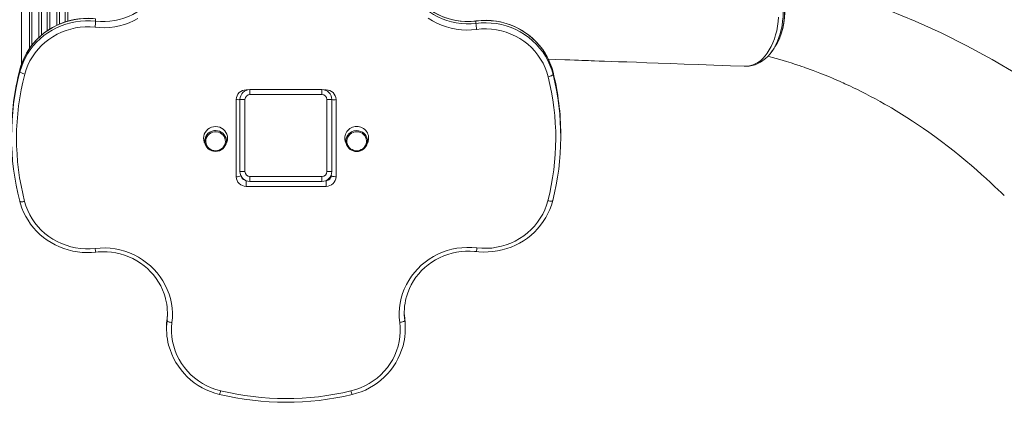
# Model space of a CAD drawing. Units: millimetres. Extents: x -2977 to 21062, y -7200 to 3163.
# Drawn here: x 763 to 1749, y -4920 to -4536 of the extents above; entities that cross this region are included whole.
import ezdxf

# ---------------------------------------------------------------- set-up
doc = ezdxf.new("R2010")
doc.units = ezdxf.units.MM

msp = doc.modelspace()

# ---------------------------------------------------------------- linework, layer by layer
at = {"color": 7, "linetype": 'Continuous', "lineweight": 15}
for p, q in [((765.01, -4580.77), (765.01, -3957.26)), ((765.01, -4580.77), (765.26, -3958.32)), ((839.07, -4535.64), (839.07, -4537.97)), ((1219.95, -4540.14), (1219.95, -4537.81)), ((1488.52, -4583), (1488.81, -4583.02)), ((1490.99, -4582.96), (1491.7, -4582.91)), ((1492.07, -4582.92), (1492.52, -4582.94)), ((1492.71, -4582.94), (1493.68, -4582.9)), ((763.3, -4586.23), (763.31, -4586.15)), ((763.3, -4588.56), (763.3, -4586.23)), ((1297.16, -4588.85), (1297.17, -4588.93)), ((1297.17, -4588.93), (1297.17, -4591.26)), ((993.66, -4611.43), (993.66, -4606.43)), ((993.66, -4606.43), (1065.66, -4606.43)), ((1065.66, -4611.43), (993.66, -4611.43)), ((1065.66, -4611.43), (1065.66, -4606.43)), ((979.89, -4693.68), (979.89, -4616.4)), ((988.66, -4616.43), (983.66, -4616.43)), ((983.66, -4688.43), (983.66, -4616.43)), ((988.66, -4616.43), (988.66, -4688.43)), ((1070.66, -4616.43), (1075.66, -4616.43)), ((1070.66, -4688.43), (1070.66, -4616.43)), ((1075.66, -4616.43), (1075.66, -4688.43)), ((1079.89, -4616.4), (1079.89, -4693.68)), ((1304.89, -4653.75), (1304.89, -4651.42)), ((948.2, -4659.59), (949.27, -4662.02)), ((969.2, -4662.02), (970.27, -4659.59)), ((1089.51, -4659.59), (1090.58, -4662.02)), ((1110.51, -4662.02), (1111.58, -4659.59)), ((983.66, -4688.43), (988.66, -4688.43)), ((1075.66, -4688.43), (1070.66, -4688.43)), ((1074.89, -4692.38), (1074.89, -4692.29)), ((993.66, -4698.43), (993.66, -4693.43)), ((993.66, -4693.43), (1065.66, -4693.43)), ((1065.66, -4698.43), (993.66, -4698.43)), ((1065.66, -4698.43), (1065.66, -4693.43)), ((1069.89, -4703.34), (989.89, -4703.34)), ((1745.78, -4709.64), (1747.22, -4710.92)), ((763.12, -4718.26), (763.13, -4718.34)), ((1296.82, -4717.66), (1296.83, -4717.58)), ((910.59, -4835.55), (910.59, -4837.88)), ((1148.63, -4837.7), (1148.63, -4835.37)), ((910.1, -4843.5), (910.1, -4845.83)), ((1149.15, -4845.96), (1149.15, -4843.63))]:
    msp.add_line(p, q, dxfattribs=at)
at = {"color": 8, "linetype": 'Continuous', "lineweight": 15}
for p, q in [((772.74, -4565.52), (772.74, -3978.02)), ((775.32, -3982.27), (775.32, -4561.97)), ((782.19, -4554.43), (782.19, -3991.13)), ((784.78, -3993.77), (784.78, -4552.07)), ((790.74, -4547.52), (790.74, -3998.97)), ((793.32, -4000.91), (793.32, -4545.83)), ((800.19, -4542.04), (800.19, -4005.17)), ((802.78, -4006.48), (802.78, -4540.9)), ((808.74, -4538.61), (808.63, -4008.43)), ((811.32, -4010), (811.32, -4537.85)), ((1492.71, -4582.94), (1493.68, -4582.9)), ((989.89, -4606.75), (991.18, -4606.75)), ((989.89, -4607.17), (989.89, -4606.75)), ((1068.15, -4606.75), (1069.89, -4606.75)), ((1069.89, -4606.75), (1069.89, -4607.37)), ((989.89, -4697.69), (989.89, -4703.34)), ((1069.89, -4703.34), (1069.89, -4697.49))]:
    msp.add_line(p, q, dxfattribs=at)
at = {"color": 8, "linetype": 'Continuous', "lineweight": 15, "flags": 128}
for points in [[(839.07, -4537.97), (843.85, -4538.32), (848.65, -4538.32), (853.44, -4537.98), (858.19, -4537.29), (862.87, -4536.26), (867.46, -4534.9), (871.93, -4533.21), (876.26, -4531.2), (880.41, -4528.88), (884.38, -4526.27), (888.14, -4523.38), (891.66, -4520.22), (894.92, -4516.82), (897.91, -4513.2), (900.62, -4509.37), (903.02, -4505.35), (905.1, -4501.17), (906.85, -4496.85), (908.26, -4492.42), (908.46, -4491.69)], [(1148.81, -4493.18), (1148.96, -4493.79), (1150.37, -4498.36), (1152.13, -4502.81), (1154.24, -4507.11), (1156.68, -4511.25), (1159.44, -4515.19), (1162.5, -4518.92), (1165.85, -4522.42), (1169.47, -4525.65), (1173.33, -4528.62), (1177.42, -4531.28), (1181.7, -4533.64), (1186.16, -4535.67), (1190.76, -4537.38), (1195.49, -4538.73), (1200.31, -4539.73), (1205.19, -4540.38), (1210.12, -4540.66), (1215.05, -4540.58), (1219.95, -4540.14)], [(1219.95, -4537.81), (1215.05, -4538.25), (1210.12, -4538.33), (1205.19, -4538.05), (1200.31, -4537.41), (1195.49, -4536.4), (1190.76, -4535.05), (1186.16, -4533.35), (1181.7, -4531.31), (1177.42, -4528.95), (1173.33, -4526.29), (1169.47, -4523.33), (1165.85, -4520.09), (1162.5, -4516.6), (1159.44, -4512.87), (1156.68, -4508.92), (1154.24, -4504.78), (1152.13, -4500.48), (1150.37, -4496.03), (1149.05, -4491.79)], [(1518.19, -4491.5), (1519.17, -4493.17), (1520.89, -4496.48), (1522.46, -4500.07), (1523.84, -4503.89), (1524.99, -4507.78), (1525.95, -4511.85), (1526.7, -4516.09), (1527.23, -4520.45), (1527.53, -4524.76), (1527.61, -4529.13), (1527.46, -4533.56), (1527.08, -4537.98), (1526.49, -4542.22), (1525.68, -4546.38), (1524.64, -4550.48), (1523.38, -4554.45), (1521.97, -4558.1), (1520.36, -4561.58), (1518.56, -4564.87), (1516.57, -4567.91), (1514.5, -4570.59), (1514.45, -4570.64)], [(1525.61, -4550.47), (1526.29, -4548.57), (1527.98, -4541.32), (1528.92, -4533.5), (1529.04, -4525.78), (1528.34, -4517.91), (1526.88, -4510.57), (1526.07, -4508.03)], [(1219.95, -4537.81), (1219.97, -4537.65), (1219.98, -4537.64)], [(959.24, -4647.45), (961.23, -4647.63), (962.75, -4648.02)], [(763.13, -4718.34), (763.22, -4718.49), (763.49, -4718.66), (763.94, -4718.78), (764.54, -4718.83), (765.28, -4718.81), (766.12, -4718.73), (767.03, -4718.58), (767.97, -4718.38)], [(1291.98, -4717.71), (1292.93, -4717.92), (1293.84, -4718.06), (1294.68, -4718.14), (1295.41, -4718.16), (1296.01, -4718.1), (1296.46, -4717.99), (1296.74, -4717.81), (1296.82, -4717.66)]]:
    msp.add_lwpolyline(points, dxfattribs=at)
at = {"color": 7, "linetype": 'Continuous', "lineweight": 15, "flags": 128}
for points in [[(1219.98, -4537.64), (1217.7, -4537.89), (1213.2, -4538.16), (1208.69, -4538.12), (1204.19, -4537.78), (1199.73, -4537.14), (1195.33, -4536.2), (1191.01, -4534.96), (1186.78, -4533.44), (1182.68, -4531.64), (1178.72, -4529.57), (1174.92, -4527.23), (1171.3, -4524.65), (1167.87, -4521.83), (1164.65, -4518.78), (1161.67, -4515.53), (1158.92, -4512.08), (1156.44, -4508.45), (1154.22, -4504.67), (1152.28, -4500.75), (1150.63, -4496.7), (1149.28, -4492.55), (1149.05, -4491.79)], [(1807.13, -4621.28), (1786.37, -4606.85), (1761.85, -4591.08), (1736.93, -4576.3), (1711.63, -4562.52), (1685.97, -4549.74), (1659.95, -4537.96), (1633.59, -4527.2), (1606.91, -4517.45), (1579.9, -4508.74), (1552.6, -4501.05), (1525, -4494.39), (1519.25, -4493.23)], [(839.07, -4535.64), (834.06, -4535.27), (829.03, -4535.24), (824.02, -4535.56), (819.04, -4536.23), (814.13, -4537.24), (809.3, -4538.59), (804.58, -4540.27), (800.01, -4542.27), (795.59, -4544.59), (791.36, -4547.2), (787.33, -4550.1), (783.53, -4553.28), (779.97, -4556.71), (776.68, -4560.37), (773.66, -4564.26), (770.95, -4568.34), (768.54, -4572.6), (766.46, -4577.02), (764.71, -4581.57), (763.3, -4586.23)], [(839.05, -4535.47), (836.5, -4535.23), (831.8, -4535.04), (827.09, -4535.15), (822.4, -4535.57), (817.76, -4536.29), (813.17, -4537.31), (808.66, -4538.63), (804.26, -4540.24), (799.97, -4542.14), (795.83, -4544.3), (791.85, -4546.73), (788.05, -4549.42), (784.44, -4552.35), (781.04, -4555.5), (777.87, -4558.87), (774.94, -4562.44), (772.26, -4566.18), (769.86, -4570.1), (767.72, -4574.16), (765.88, -4578.35), (764.33, -4582.65), (763.31, -4586.15)], [(881.48, -4535.2), (877.12, -4537.49), (872.59, -4539.48), (867.93, -4541.14), (863.16, -4542.48), (858.3, -4543.48), (853.38, -4544.14), (848.42, -4544.46), (843.45, -4544.43), (838.5, -4544.06)], [(1220.61, -4546.22), (1215.53, -4546.69), (1210.43, -4546.79), (1205.34, -4546.54), (1200.28, -4545.92), (1195.28, -4544.95), (1190.37, -4543.63), (1185.57, -4541.96), (1180.91, -4539.96), (1176.42, -4537.63), (1172.11, -4534.99)], [(1492.71, -4582.94), (1497.52, -4581.75), (1502.27, -4579.34), (1504.77, -4577.51), (1507.18, -4575.33), (1509.53, -4572.77), (1511.74, -4569.86), (1513.74, -4566.76), (1515.58, -4563.38), (1517.28, -4559.67), (1518.79, -4555.7), (1520.05, -4551.67), (1521.11, -4547.46), (1521.98, -4543.02), (1522.61, -4538.43), (1523, -4533.95)], [(763.3, -4588.56), (764.71, -4583.9), (766.46, -4579.35), (768.54, -4574.93), (770.95, -4570.67), (773.66, -4566.59), (776.68, -4562.7), (779.97, -4559.04), (783.53, -4555.61), (787.33, -4552.43), (791.36, -4549.53), (795.59, -4546.92), (800.01, -4544.6), (804.58, -4542.6), (809.3, -4540.92), (814.13, -4539.57), (819.04, -4538.56), (824.02, -4537.89), (829.03, -4537.57), (834.06, -4537.59), (839.07, -4537.97)], [(838.5, -4544.06), (833.6, -4543.71), (828.69, -4543.71), (823.79, -4544.07), (818.94, -4544.78), (814.15, -4545.85), (809.47, -4547.26), (804.9, -4549.01), (800.49, -4551.09), (796.25, -4553.49), (792.21, -4556.18), (788.39, -4559.17), (784.81, -4562.42), (781.51, -4565.93), (778.48, -4569.67), (775.76, -4573.61), (773.35, -4577.75), (771.27, -4582.05), (769.53, -4586.49), (768.15, -4591.04)], [(1297.17, -4588.93), (1295.79, -4584.17), (1294.04, -4579.51), (1291.95, -4574.99), (1289.52, -4570.63), (1286.77, -4566.46), (1283.7, -4562.48), (1280.35, -4558.74), (1276.72, -4555.24), (1272.83, -4552.01), (1268.71, -4549.07), (1264.38, -4546.42), (1259.86, -4544.08), (1255.18, -4542.08), (1250.35, -4540.4), (1245.41, -4539.08), (1240.39, -4538.1), (1235.3, -4537.49), (1230.18, -4537.23), (1225.06, -4537.34), (1219.95, -4537.81)], [(1219.95, -4540.14), (1225.06, -4539.67), (1230.18, -4539.56), (1235.3, -4539.82), (1240.39, -4540.43), (1245.41, -4541.41), (1250.35, -4542.73), (1255.18, -4544.41), (1259.86, -4546.41), (1264.38, -4548.75), (1268.71, -4551.4), (1272.83, -4554.34), (1276.72, -4557.57), (1280.35, -4561.07), (1283.7, -4564.81), (1286.77, -4568.78), (1289.52, -4572.96), (1291.95, -4577.32), (1294.04, -4581.84), (1295.79, -4586.5), (1297.17, -4591.26)], [(1297.16, -4588.85), (1296.51, -4586.45), (1295.08, -4582.11), (1293.36, -4577.87), (1291.35, -4573.76), (1289.05, -4569.78), (1286.49, -4565.97), (1283.66, -4562.33), (1280.59, -4558.88), (1277.29, -4555.64), (1273.77, -4552.62), (1270.04, -4549.83), (1266.14, -4547.29), (1262.06, -4545.02), (1257.84, -4543.01), (1253.48, -4541.28), (1249.02, -4539.84), (1244.46, -4538.7), (1239.84, -4537.85), (1235.17, -4537.31), (1230.47, -4537.07), (1225.76, -4537.13), (1221.32, -4537.48), (1219.98, -4537.64)], [(1292.31, -4593.69), (1290.95, -4589.04), (1289.22, -4584.5), (1287.13, -4580.1), (1284.69, -4575.87), (1281.93, -4571.83), (1278.85, -4568.01), (1275.48, -4564.43), (1271.83, -4561.12), (1267.93, -4558.08), (1263.79, -4555.34), (1259.45, -4552.92), (1254.94, -4550.83), (1250.26, -4549.09), (1245.47, -4547.69), (1240.57, -4546.66), (1235.61, -4545.99), (1230.61, -4545.69), (1225.6, -4545.77), (1220.61, -4546.22)], [(1518.13, -4565.57), (1519.4, -4563.51), (1520.67, -4561.47)], [(1493.68, -4582.9), (1493.69, -4582.9), (1496.57, -4582.4), (1499.46, -4581.57), (1502.21, -4580.46), (1504.77, -4579.1), (1507.32, -4577.42), (1509.81, -4575.45), (1512.2, -4573.17), (1514.48, -4570.6), (1516.64, -4567.77), (1518.13, -4565.57)], [(1512.16, -4573.09), (1516.88, -4574.32), (1524.16, -4576.34), (1530.82, -4578.31), (1535.63, -4579.8), (1539.89, -4581.16), (1543.47, -4582.35), (1546.38, -4583.33), (1548.62, -4584.1), (1550.1, -4584.62), (1552.06, -4585.32), (1554.66, -4586.25), (1557.73, -4587.39), (1560.99, -4588.61), (1564.43, -4589.94), (1568.7, -4591.62), (1573.22, -4593.46), (1577.63, -4595.31), (1581.33, -4596.9), (1583.92, -4598.04), (1586, -4598.96), (1587.63, -4599.69), (1589.46, -4600.53), (1591.71, -4601.56), (1594.35, -4602.8), (1597.98, -4604.53), (1602.08, -4606.52), (1606.22, -4608.58), (1610.32, -4610.67), (1615.16, -4613.21), (1619.96, -4615.78), (1624.72, -4618.4), (1629.17, -4620.91), (1632.92, -4623.08), (1635.98, -4624.87), (1640.81, -4627.76), (1646.07, -4630.99), (1651.59, -4634.47), (1657.27, -4638.15), (1663.12, -4642.04), (1668, -4645.37), (1673.46, -4649.19), (1679.49, -4653.53), (1686.1, -4658.42), (1693.26, -4663.88), (1698.71, -4668.16), (1704.43, -4672.76), (1710.39, -4677.67), (1716.09, -4682.5), (1721.39, -4687.09), (1726.28, -4691.43), (1730.77, -4695.49), (1735.26, -4699.62), (1739.27, -4703.39), (1742.94, -4706.89), (1745.78, -4709.64)], [(1292.48, -4576.08), (1299.76, -4576.33), (1308.94, -4576.64), (1313.89, -4576.81), (1318.6, -4576.98), (1322.7, -4577.12), (1326.13, -4577.24), (1328.89, -4577.33), (1330.98, -4577.4), (1332.69, -4577.46), (1335.22, -4577.55), (1338.75, -4577.67), (1343.25, -4577.83), (1348.75, -4578.02), (1355.23, -4578.25), (1362.69, -4578.51), (1371.15, -4578.81), (1380.6, -4579.14), (1391.05, -4579.52), (1402.49, -4579.92), (1414.93, -4580.37), (1428.37, -4580.85), (1442.82, -4581.38), (1458.27, -4581.94), (1474.74, -4582.54), (1488.52, -4583)], [(1491.7, -4582.91), (1491.73, -4582.9), (1491.73, -4582.9)], [(1491.73, -4582.9), (1492.24, -4582.92), (1492.71, -4582.94)], [(1491.73, -4582.9), (1491.74, -4582.9), (1492.07, -4582.92)], [(763.3, -4588.56), (763.39, -4588.83), (763.67, -4589.14), (764.12, -4589.48), (764.72, -4589.82), (765.45, -4590.16), (766.29, -4590.49), (767.2, -4590.78), (768.15, -4591.04)], [(1292.31, -4593.69), (1293.26, -4593.45), (1294.17, -4593.16), (1295.01, -4592.84), (1295.75, -4592.51), (1296.35, -4592.17), (1296.8, -4591.84), (1297.08, -4591.54), (1297.17, -4591.26)], [(970.27, -4659.59), (970.51, -4659.01), (971.05, -4657.05), (971.24, -4655.04), (971.05, -4653.03), (970.51, -4651.08), (969.63, -4649.25), (968.43, -4647.59), (966.95, -4646.16), (965.24, -4645), (963.34, -4644.15), (961.32, -4643.63), (959.24, -4643.45), (957.15, -4643.63), (955.13, -4644.15), (953.24, -4645), (951.52, -4646.16), (950.04, -4647.59), (948.84, -4649.25), (947.96, -4651.08), (947.42, -4653.03), (947.24, -4655.04), (947.42, -4657.05), (947.96, -4659.01), (948.2, -4659.59)], [(962.75, -4648.02), (963.15, -4648.16), (964.94, -4649.02), (966.53, -4650.18), (967.88, -4651.61), (968.93, -4653.25), (969.66, -4655.05), (970.02, -4656.95), (970.02, -4658.88), (969.66, -4660.78), (968.93, -4662.58), (967.88, -4664.22), (966.53, -4665.65), (964.94, -4666.81), (963.15, -4667.67), (961.23, -4668.2), (959.24, -4668.38), (957.25, -4668.2), (955.32, -4667.67), (953.53, -4666.81), (951.94, -4665.65), (950.59, -4664.22), (949.54, -4662.58), (948.82, -4660.78), (948.45, -4658.88), (948.45, -4656.95), (948.82, -4655.05), (949.54, -4653.25), (950.59, -4651.61), (951.94, -4650.18), (953.53, -4649.02), (954.75, -4648.39)], [(959.24, -4667.65), (961.1, -4667.48), (962.89, -4666.97), (964.55, -4666.14), (966.03, -4665.03), (967.25, -4663.66), (968.19, -4662.1), (968.8, -4660.39), (969.06, -4658.6), (968.97, -4656.8), (968.53, -4655.04), (967.76, -4653.4), (966.67, -4651.92), (965.32, -4650.68), (963.74, -4649.7), (962.01, -4649.03), (960.17, -4648.69), (958.3, -4648.69), (956.46, -4649.03), (954.73, -4649.7), (953.15, -4650.68), (951.8, -4651.92), (950.72, -4653.4), (949.94, -4655.04), (949.5, -4656.8), (949.41, -4658.6), (949.67, -4660.39), (950.29, -4662.1), (951.22, -4663.66), (952.45, -4665.03), (953.92, -4666.14), (955.58, -4666.97), (957.37, -4667.48), (959.24, -4667.65)], [(1100.55, -4648.64), (1098.68, -4648.82), (1096.89, -4649.33), (1095.23, -4650.15), (1093.76, -4651.27), (1092.53, -4652.64), (1091.6, -4654.2), (1090.98, -4655.91), (1090.72, -4657.7), (1090.81, -4659.5), (1091.25, -4661.26), (1092.03, -4662.9), (1093.11, -4664.37), (1094.46, -4665.62), (1096.04, -4666.59), (1097.77, -4667.27), (1099.61, -4667.61), (1101.48, -4667.61), (1103.32, -4667.27), (1105.05, -4666.59), (1106.63, -4665.62), (1107.98, -4664.37), (1109.07, -4662.9), (1109.84, -4661.26), (1110.28, -4659.5), (1110.37, -4657.7), (1110.11, -4655.91), (1109.49, -4654.2), (1108.56, -4652.64), (1107.33, -4651.27), (1105.86, -4650.15), (1104.2, -4649.33), (1102.41, -4648.82), (1100.55, -4648.64)], [(1079.89, -4693.68), (1078.92, -4693.65), (1077.98, -4693.58), (1077.11, -4693.46), (1076.36, -4693.3), (1075.73, -4693.1), (1075.27, -4692.88), (1074.99, -4692.64), (1074.89, -4692.38)], [(1747.22, -4710.92), (1747.23, -4710.93), (1749.05, -4712.49)], [(763.13, -4718.34), (763.81, -4720.74), (765.27, -4725.07), (767.03, -4729.29), (769.07, -4733.39), (771.4, -4737.35), (774, -4741.15), (776.85, -4744.76), (779.95, -4748.19), (783.28, -4751.41), (786.83, -4754.4), (790.57, -4757.16), (794.5, -4759.66), (798.59, -4761.91), (802.83, -4763.88), (807.2, -4765.58), (811.68, -4766.98), (816.24, -4768.09), (820.87, -4768.91), (825.55, -4769.42), (830.25, -4769.62), (834.96, -4769.52), (839.24, -4769.16)], [(767.97, -4718.38), (769.35, -4722.96), (771.09, -4727.42), (773.17, -4731.75), (775.59, -4735.91), (778.32, -4739.88), (781.36, -4743.63), (784.69, -4747.16), (788.28, -4750.43), (792.12, -4753.42), (796.18, -4756.13), (800.45, -4758.53), (804.89, -4760.62), (809.48, -4762.37), (814.2, -4763.78), (819.01, -4764.83), (823.89, -4765.54), (828.82, -4765.88), (833.75, -4765.86), (838.67, -4765.48)], [(1220.35, -4768.61), (1222.9, -4768.87), (1227.6, -4769.11), (1232.3, -4769.04), (1236.99, -4768.66), (1241.65, -4767.98), (1246.24, -4767), (1250.76, -4765.72), (1255.18, -4764.15), (1259.48, -4762.3), (1263.65, -4760.17), (1267.65, -4757.77), (1271.48, -4755.12), (1275.12, -4752.23), (1278.55, -4749.1), (1281.75, -4745.76), (1284.71, -4742.22), (1287.42, -4738.5), (1289.87, -4734.61), (1292.04, -4730.56), (1293.93, -4726.39), (1295.52, -4722.1), (1296.82, -4717.66)], [(1220.94, -4764.94), (1225.88, -4765.34), (1230.84, -4765.38), (1235.79, -4765.06), (1240.7, -4764.36), (1245.54, -4763.31), (1250.29, -4761.91), (1254.91, -4760.16), (1259.37, -4758.07), (1263.66, -4755.67), (1267.75, -4752.95), (1271.61, -4749.94), (1275.22, -4746.65), (1278.57, -4743.11), (1281.62, -4739.33), (1284.36, -4735.34), (1286.78, -4731.16), (1288.87, -4726.81), (1290.6, -4722.32), (1291.98, -4717.71)], [(838.67, -4765.48), (843.66, -4765.09), (848.66, -4765.04), (853.65, -4765.34), (858.6, -4765.99), (863.5, -4766.99), (868.31, -4768.32), (873, -4769.99), (877.56, -4771.97), (881.96, -4774.27), (886.17, -4776.88), (890.18, -4779.76), (893.96, -4782.92), (897.5, -4786.34), (900.77, -4789.99), (903.76, -4793.87), (906.45, -4797.94), (908.83, -4802.18), (910.89, -4806.59), (912.61, -4811.12), (913.99, -4815.76), (915.02, -4820.49), (915.7, -4825.28), (916.01, -4830.1), (915.96, -4834.93), (915.56, -4839.74)], [(839.24, -4769.16), (841.52, -4768.93), (846.01, -4768.73), (850.51, -4768.83), (854.99, -4769.23), (859.42, -4769.93), (863.8, -4770.93), (868.09, -4772.22), (872.28, -4773.8), (876.35, -4775.65), (880.27, -4777.78), (884.02, -4780.16), (887.59, -4782.8), (890.97, -4785.66), (894.12, -4788.75), (897.05, -4792.04), (899.72, -4795.52), (902.14, -4799.18), (904.29, -4802.99), (906.16, -4806.93), (907.73, -4810.99), (909, -4815.15), (909.21, -4816.05)], [(1143.67, -4839.58), (1143.23, -4834.74), (1143.16, -4829.87), (1143.46, -4825.02), (1144.12, -4820.2), (1145.14, -4815.44), (1146.52, -4810.76), (1148.24, -4806.19), (1150.31, -4801.76), (1152.7, -4797.48), (1155.4, -4793.38), (1158.41, -4789.48), (1161.7, -4785.8), (1165.26, -4782.36), (1169.07, -4779.18), (1173.11, -4776.28), (1177.35, -4773.67), (1181.78, -4771.36), (1186.37, -4769.36), (1191.1, -4767.7), (1195.95, -4766.37), (1200.88, -4765.38), (1205.87, -4764.74), (1210.89, -4764.46), (1215.92, -4764.52), (1220.94, -4764.94)], [(1150.18, -4814.75), (1150.37, -4813.96), (1151.7, -4809.81), (1153.32, -4805.76), (1155.24, -4801.83), (1157.43, -4798.03), (1159.9, -4794.4), (1162.62, -4790.94), (1165.59, -4787.68), (1168.79, -4784.62), (1172.2, -4781.79), (1175.81, -4779.19), (1179.6, -4776.84), (1183.55, -4774.76), (1187.64, -4772.95), (1191.86, -4771.41), (1196.17, -4770.17), (1200.56, -4769.22), (1205.01, -4768.56), (1209.5, -4768.21), (1214, -4768.16), (1218.5, -4768.42), (1220.35, -4768.61)], [(911.02, -4829.42), (910.98, -4830.9), (910.59, -4835.55)], [(1148.63, -4835.37), (1148.22, -4830.68), (1148.16, -4828.94)], [(910.59, -4835.55), (910.18, -4840.41), (910.1, -4843.5)], [(910.59, -4837.88), (910.69, -4838.15), (910.97, -4838.42), (911.43, -4838.7), (912.04, -4838.96), (912.8, -4839.21), (913.66, -4839.43), (914.59, -4839.61), (915.56, -4839.74)], [(915.56, -4839.74), (915.16, -4844.5), (915.14, -4849.27), (915.5, -4854.02), (916.22, -4858.74), (917.32, -4863.39), (918.78, -4867.94), (920.59, -4872.38), (922.75, -4876.67), (925.23, -4880.79), (928.04, -4884.71), (931.14, -4888.42), (934.53, -4891.89), (938.17, -4895.1), (942.06, -4898.04), (946.17, -4900.68), (950.48, -4903.01), (954.96, -4905.02), (959.58, -4906.7), (964.32, -4908.03)], [(1094.77, -4908.2), (1099.54, -4906.87), (1104.19, -4905.2), (1108.69, -4903.18), (1113.02, -4900.84), (1117.15, -4898.19), (1121.07, -4895.24), (1124.73, -4892.02), (1128.14, -4888.53), (1131.25, -4884.8), (1134.07, -4880.85), (1136.56, -4876.71), (1138.72, -4872.39), (1140.53, -4867.93), (1141.98, -4863.35), (1143.07, -4858.67), (1143.79, -4853.93), (1144.12, -4849.15), (1144.08, -4844.36), (1143.67, -4839.58)], [(1143.67, -4839.58), (1144.63, -4839.44), (1145.57, -4839.26), (1146.42, -4839.03), (1147.18, -4838.78), (1147.79, -4838.51), (1148.25, -4838.24), (1148.53, -4837.96), (1148.63, -4837.7)], [(1149.15, -4843.63), (1149.07, -4840.25), (1148.63, -4835.37)]]:
    msp.add_lwpolyline(points, dxfattribs=at)
at = {"color": 7, "linetype": 'Continuous', "lineweight": 15}
for centre, radius, start, end in [((1458.62, -4528.52), 70.5, 341.85639, 16.8983), ((751.88, -4532.96), 87.33, 352.69693, 356.71229), ((1294.9, -4535.13), 75.12, 183.82264, 188.48985), ((1489.96, -4541.08), 36.87, 326.4195, 345.23933), ((1011.92, -4651.44), 257.03, 165.30263, 179.99518), ((1011.8, -4653.75), 256.91, 165.30082, 194.54292), ((1012.13, -4655.04), 252.24, 165.3008, 194.54293), ((1047.67, -4655.04), 252.22, 345.61254, 14.0776), ((1048, -4653.75), 256.89, 345.61257, 14.07757), ((1047.83, -4651.45), 257.06, 0.00621, 14.07437), ((989.72, -4616.58), 9.83, 89.02424, 178.98981), ((993.66, -4616.43), 10, 90, 180), ((993.66, -4616.43), 5, 90, 180), ((1065.66, -4616.43), 10, 0, 90), ((1065.66, -4616.43), 5, 0, 90), ((1070.06, -4616.58), 9.83, 1.01019, 90.97576), ((1100.22, -4655.08), 11.63, 88.41648, 202.83905), ((1100.87, -4655.08), 11.63, 337.16095, 91.58352), ((1100.19, -4657.96), 10.42, 117.15395, 271.97906), ((1100.88, -4657.96), 10.43, 268.18045, 68.44402), ((993.66, -4688.43), 10, 180, 270), ((993.66, -4688.43), 5, 180, 270), ((1065.66, -4688.43), 10, 270, 0), ((1065.66, -4688.43), 5, 270, 0), ((989.72, -4693.51), 9.83, 181.01019, 270.97576), ((1070.06, -4693.51), 9.83, 269.02424, 358.98981), ((851.03, -4830.69), 59.99, 353.11122, 14.11793), ((1208.24, -4830.19), 60.08, 165.09967, 187.17267), ((975.51, -4845.81), 65.4, 173.03544, 194.60242), ((1083.74, -4845.89), 65.41, 344.97144, 7.19295), ((978.71, -4844.57), 68.81, 194.93091, 256.9271), ((1080.58, -4844.76), 68.75, 282.906, 344.74553), ((1029.89, -4636.65), 279.19, 256.41637, 283.43797), ((1029.89, -4635.36), 284.19, 256.41601, 283.43832)]:
    msp.add_arc(centre, radius, start, end, dxfattribs=at)
at = {"color": 8, "linetype": 'Continuous', "lineweight": 15}
for centre, radius, start, end in [((1489.8, -4572.67), 10.41, 262.92439, 280.68731), ((1492.62, -4581.8), 1.14, 265.34558, 274.71326), ((981.87, -4602.78), 13.77, 261.7281, 277.47803), ((1077.71, -4605.01), 11.61, 259.86401, 280.84491), ((959.23, -4658.6), 11.14, 89.96081, 113.70961), ((1100.55, -4658.61), 11.16, 68.1067, 117.28408), ((980.55, -4684.15), 9.55, 266.01355, 295.4524), ((989.54, -4692.23), 4.91, 186.38263, 258.88057), ((1070, -4692.6), 4.9, 268.76584, 2.47294), ((869.22, -4762.64), 30.68, 185.32099, 192.26661), ((1200.01, -4763.46), 20.98, 345.77764, 355.94374), ((949.34, -4905.07), 15.26, 334.69405, 348.82267), ((1109.9, -4905.24), 15.42, 191.05463, 205.04038)]:
    msp.add_arc(centre, radius, start, end, dxfattribs=at)

doc.saveas('drawing.dxf')
